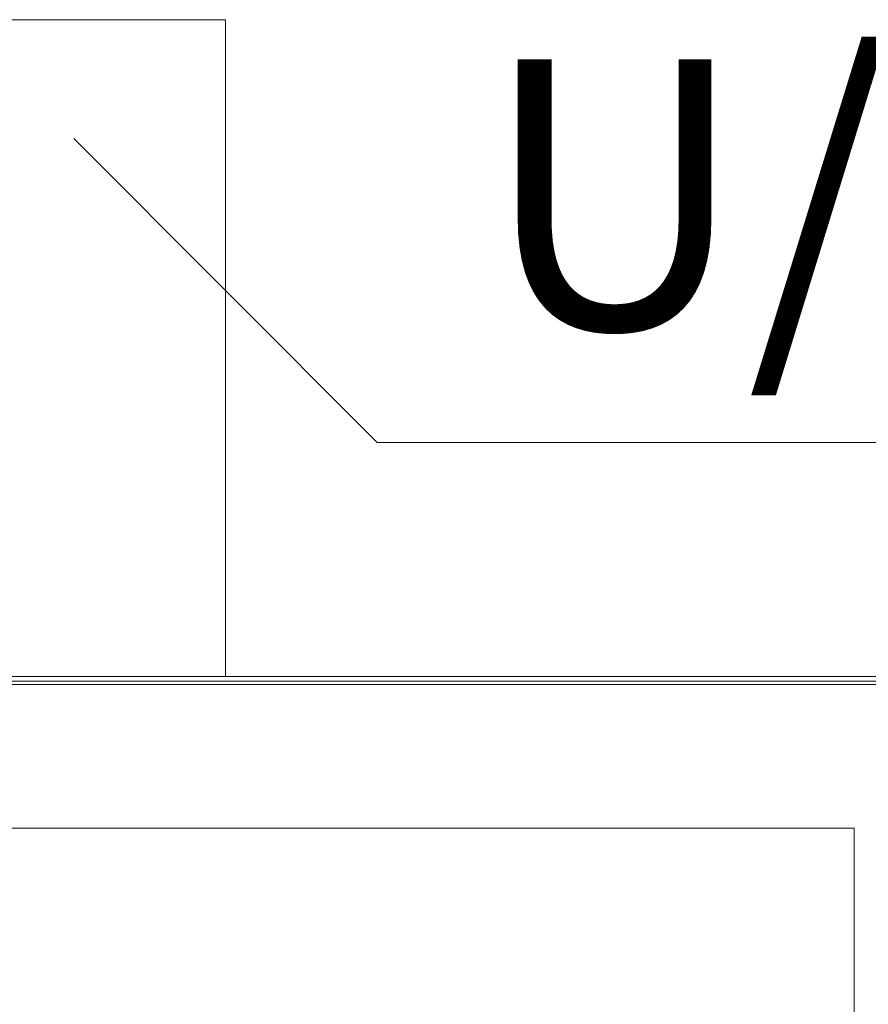
# Model space of a CAD drawing. Extents: x 604 to 17929, y 479 to 37490.
# Drawn here: x 3845 to 3924, y 4476 to 4568 of the extents above; entities that cross this region are included whole.
import ezdxf
from ezdxf.enums import TextEntityAlignment as Align

# ---------------------------------------------------------------- set-up
doc = ezdxf.new("R2010")
doc.units = 0
doc.layers.add('2DE_OBJ', color=7, linetype='Continuous', lineweight=25)
doc.styles.add('CP_ATTR', font='ROMANS.SHX')
doc.styles.get("Standard").update_dxf_attribs({"font": 'arial.ttf'})

# ---------------------------------------------------------------- blocks, each defined once
blk = doc.blocks.new('Pd_mon7400_fffxkc6')
at = {"lineweight": 5}
for p, q in [((0.999, 119.6), (220.501, 119.6)), ((181.955, 119.143), (1.455, 119.143)), ((181.955, 118.844), (1.455, 118.844)), ((169.31, 105.46), (14.1, 105.46)), ((169.31, 18.54), (169.31, 105.46))]:
    blk.add_line(p, q, dxfattribs=at)
at = {"linetype": 'ByBlock', "lineweight": 5, "style": 'CP_ATTR', "flags": 9}
for tag, p in [('NAME', (2.699, 2.771)), ('NUMBER', (2.699, 2.771)), ('CASING', (2.699, 2.77)), ('GROUP', (2.699, 2.77)), ('PRODUCT-TYPE', (2.699, 2.77)), ('ORDER-NO', (2.699, 2.77)), ('PRODUCER', (2.699, 2.77)), ('LENS', (2.7, 2.771)), ('OTHER', (2.7, 2.771)), ('VOLTAGE', (2.7, 2.77)), ('POWER', (2.7, 2.77)), ('WEIGHT', (2.7, 2.77)), ('CHARACTER', (2.7, 2.77))]:
    blk.add_attdef(tag, text='', height=0.00005, dxfattribs=at).set_placement(p, align=Align.MIDDLE_LEFT)

msp = doc.modelspace()

# ---------------------------------------------------------------- linework, layer by layer
at = {"lineweight": 5}
for p, q in [((3849.856, 4556.654), (3878.141, 4528.37)), ((3878.141, 4528.37), (4083.548, 4528.37))]:
    msp.add_line(p, q, dxfattribs=at)
for points in [[(3330.789, 4567.728), (3863.998, 4567.728)], [(3863.998, 4506.587), (3863.998, 4567.728)]]:
    msp.add_lwpolyline(points, dxfattribs=at)

# ---------------------------------------------------------------- block references
at = {"layer": '2DE_OBJ', "lineweight": 5}
msp.add_blockref('Pd_mon7400_fffxkc6', (3753.248, 4386.987), dxfattribs=at)

# ---------------------------------------------------------------- texts
at = {"lineweight": 5, "insert": (3887.852, 4564.05), "char_height": 25.15406, "width": 219.87197, "attachment_point": 1}
msp.add_mtext('U/UTP cat.5', dxfattribs=at)

doc.saveas('drawing.dxf')
